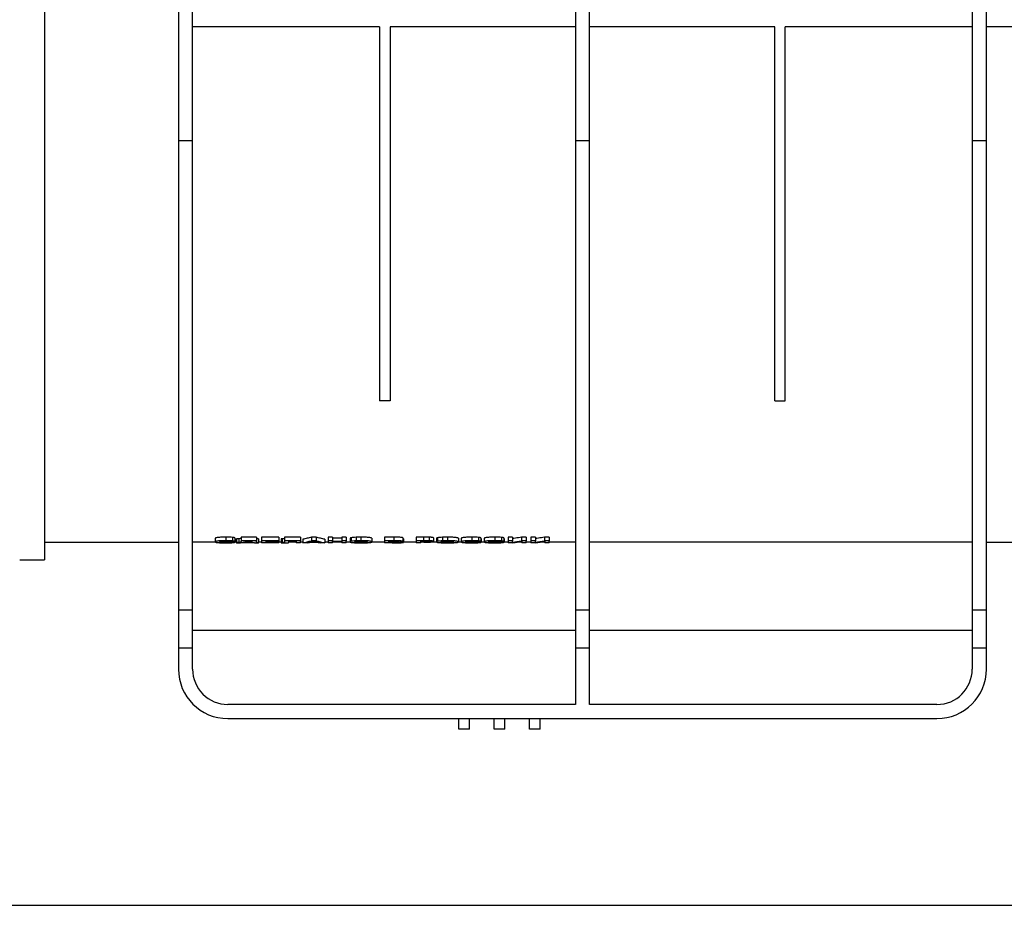
# Model space of a CAD drawing. Units: millimetres. Extents: x -1821 to 7132, y -31 to 4936.
# Drawn here: x 634 to 1192, y 2620 to 3132 of the extents above; entities that cross this region are included whole.
import ezdxf

# ---------------------------------------------------------------- set-up
doc = ezdxf.new("R2010")
doc.units = ezdxf.units.MM
doc.header["$LTSCALE"] = 10
doc.layers.add('FORMAT', color=7, linetype='Continuous')
doc.styles.add('SLDTEXTSTYLE1', font='TXT', dxfattribs={"width": 0.7})
doc.dimstyles.new('SLDDIMSTYLE0', dxfattribs={"dimtxt": 33.930745, "dimasz": 33.02, "dimexe": 0, "dimexo": 0.0625, "dimgap": 8.482686, "dimtad": 2, "dimlfac": 0.5, "dimrnd": 1e-09, "dimzin": 12, "dimdsep": 46, "dimtxsty": 'SLDTEXTSTYLE1', "dimsah": 1, "dimcen": 0.09, "dimadec": 0, "dimazin": 3, "dimtfac": 1, "dimtofl": 0, "dimtmove": 0, "dimatfit": 3, "dimfxl": 0, "dimfrac": 2, "dimtolj": 1, "dimtzin": 12, "dimarcsym": 0})

# ---------------------------------------------------------------- blocks, each defined once
blk = doc.blocks.new('_D_1')
at = {"layer": 'FORMAT'}
for p, q in [((2638.05, 2836.45), (2638.05, 2620.45)), ((554.05, 2826.45), (554.05, 2620.45)), ((2638.05, 2630.45), (554.05, 2630.45))]:
    blk.add_line(p, q, dxfattribs=at)
for points in [[(554.05, 2630.45), (587.07, 2625.37), (587.07, 2635.53)], [(2638.05, 2630.45), (2605.03, 2635.53), (2605.03, 2625.37)]]:
    blk.add_solid(points, dxfattribs=at)
at = {"layer": 'FORMAT', "insert": (1583.2, 2678.2), "char_height": 37.042, "attachment_point": 1, "style": 'SLDTEXTSTYLE1'}
blk.add_mtext('1042', dxfattribs=at)

msp = doc.modelspace()

# ---------------------------------------------------------------- linework, layer by layer
at = {"color": 7, "linetype": 'Continuous', "lineweight": 25}
for p, q in [((648.052, 3338.488), (648.052, 2826.448)), ((724.052, 3342.995), (724.052, 3063.995)), ((732.052, 3063.995), (732.052, 3342.995)), ((949.052, 3342.995), (949.052, 3063.995)), ((957.052, 3063.995), (957.052, 3342.995)), ((1174.052, 3342.995), (1174.052, 3063.995)), ((1182.052, 3063.995), (1182.052, 3342.995)), ((838.052, 3128.448), (732.052, 3128.448)), ((838.052, 3128.448), (838.052, 2916.448)), ((949.052, 3128.448), (844.052, 3128.448)), ((844.052, 3128.448), (844.052, 2916.448)), ((1062.052, 3128.448), (957.052, 3128.448)), ((1062.052, 2916.448), (1062.052, 3128.448)), ((1174.052, 3128.448), (1068.052, 3128.448)), ((1068.052, 2916.448), (1068.052, 3128.448)), ((1288.052, 3128.448), (1182.052, 3128.448)), ((724.052, 3063.995), (732.052, 3063.995)), ((724.052, 3063.995), (724.052, 2798.126)), ((732.052, 2798.126), (732.052, 3063.995)), ((949.052, 3063.995), (957.052, 3063.995)), ((949.052, 3063.995), (949.052, 2798.126)), ((957.052, 2798.126), (957.052, 3063.995)), ((1174.052, 3063.995), (1182.052, 3063.995)), ((1174.052, 3063.995), (1174.052, 2798.126)), ((1182.052, 2798.126), (1182.052, 3063.995)), ((844.052, 2916.448), (838.052, 2916.448)), ((1062.052, 2916.448), (1068.052, 2916.448)), ((648.052, 2836.448), (724.052, 2836.448)), ((745.109, 2836.464), (732.052, 2836.464)), ((744.885, 2838.584), (744.885, 2836.576)), ((750.713, 2837.004), (750.713, 2836.199)), ((750.903, 2839.246), (750.903, 2837.235)), ((753.718, 2836.801), (753.718, 2836.428)), ((754.736, 2839.098), (754.736, 2837.087)), ((756.052, 2838.856), (756.052, 2836.846)), ((756.218, 2838.363), (756.218, 2836.355)), ((757.052, 2836.464), (756.218, 2836.464)), ((758.218, 2838.206), (757.052, 2838.206)), ((757.052, 2838.206), (757.052, 2836.199)), ((757.052, 2836.199), (757.052, 2835.808)), ((758.218, 2836.199), (757.052, 2836.199)), ((759.218, 2835.808), (757.052, 2835.808)), ((758.218, 2838.206), (758.218, 2836.199)), ((767.218, 2836.023), (759.218, 2836.023)), ((759.218, 2835.808), (759.218, 2836.023)), ((768.218, 2839.228), (759.552, 2839.228)), ((759.552, 2839.228), (759.552, 2837.217)), ((768.218, 2837.217), (759.552, 2837.217)), ((759.552, 2837.217), (759.552, 2837.075)), ((765.718, 2836.199), (760.718, 2836.199)), ((765.718, 2836.995), (762.052, 2836.995)), ((765.718, 2836.995), (765.718, 2836.199)), ((767.218, 2836.023), (767.218, 2835.808)), ((769.385, 2835.808), (767.218, 2835.808)), ((768.218, 2839.228), (768.218, 2837.217)), ((769.385, 2838.206), (768.218, 2838.206)), ((768.218, 2836.199), (768.218, 2837.217)), ((769.385, 2836.199), (768.218, 2836.199)), ((769.385, 2838.206), (769.385, 2836.199)), ((771.218, 2836.464), (769.385, 2836.464)), ((769.385, 2835.808), (769.385, 2836.199)), ((780.885, 2839.228), (771.218, 2839.228)), ((771.218, 2839.228), (771.218, 2837.217)), ((780.885, 2837.217), (771.218, 2837.217)), ((771.218, 2837.217), (771.218, 2836.023)), ((781.052, 2836.023), (771.218, 2836.023)), ((780.885, 2836.995), (773.718, 2836.995)), ((773.718, 2836.718), (773.718, 2836.995)), ((780.385, 2836.718), (773.718, 2836.718)), ((780.385, 2836.518), (773.718, 2836.518)), ((773.718, 2836.199), (773.718, 2836.518)), ((781.052, 2836.199), (773.718, 2836.199)), ((780.385, 2836.995), (780.385, 2836.718)), ((780.385, 2836.518), (780.385, 2836.718)), ((780.885, 2839.228), (780.885, 2837.217)), ((781.052, 2838.206), (780.885, 2838.206)), ((780.885, 2836.995), (780.885, 2837.217)), ((781.052, 2838.206), (781.052, 2836.199)), ((782.218, 2836.464), (781.052, 2836.464)), ((781.052, 2836.023), (781.052, 2836.199)), ((782.218, 2838.206), (782.218, 2836.199)), ((782.218, 2836.199), (782.218, 2836.031)), ((782.809, 2838.205), (782.809, 2836.198)), ((793.218, 2839.228), (784.208, 2839.228)), ((784.208, 2839.228), (784.208, 2837.217)), ((793.218, 2837.217), (784.208, 2837.217)), ((784.208, 2837.217), (784.208, 2836.502)), ((790.718, 2836.995), (786.718, 2836.995)), ((786.718, 2836.47), (786.718, 2836.995)), ((790.718, 2836.464), (786.718, 2836.464)), ((790.718, 2836.995), (790.718, 2836.023)), ((793.218, 2836.023), (790.718, 2836.023)), ((793.218, 2839.228), (793.218, 2837.217)), ((793.218, 2836.023), (793.218, 2837.217)), ((794.552, 2836.464), (793.218, 2836.464)), ((794.552, 2838.03), (794.552, 2836.023)), ((797.218, 2836.023), (794.552, 2836.023)), ((803.304, 2836.269), (798.315, 2836.269)), ((802.51, 2836.458), (799.098, 2836.458)), ((802.114, 2839.228), (799.466, 2839.228)), ((799.466, 2839.228), (799.466, 2837.217)), ((802.114, 2837.217), (799.466, 2837.217)), ((802.114, 2839.228), (802.114, 2837.217)), ((807.052, 2836.023), (804.401, 2836.023)), ((807.052, 2838.03), (807.052, 2836.023)), ((808.885, 2836.464), (807.052, 2836.464)), ((811.385, 2839.228), (808.885, 2839.228)), ((808.885, 2839.228), (808.885, 2837.217)), ((811.385, 2837.217), (808.885, 2837.217)), ((808.885, 2837.217), (808.885, 2836.023)), ((811.385, 2836.023), (808.885, 2836.023)), ((811.385, 2839.228), (811.385, 2837.217)), ((816.718, 2838.711), (811.385, 2838.711)), ((811.385, 2836.702), (811.385, 2837.217)), ((816.718, 2836.702), (811.385, 2836.702)), ((816.718, 2836.502), (811.385, 2836.502)), ((811.385, 2836.023), (811.385, 2836.502)), ((816.718, 2836.464), (811.385, 2836.464)), ((819.218, 2839.228), (816.718, 2839.228)), ((816.718, 2839.228), (816.718, 2837.217)), ((816.718, 2837.217), (816.718, 2836.702)), ((819.218, 2837.217), (816.718, 2837.217)), ((816.718, 2836.502), (816.718, 2836.023)), ((819.218, 2836.023), (816.718, 2836.023)), ((819.218, 2839.228), (819.218, 2837.217)), ((819.218, 2836.023), (819.218, 2837.217)), ((821.595, 2836.464), (819.218, 2836.464)), ((821.385, 2838.58), (821.385, 2836.571)), ((821.966, 2838.895), (821.966, 2836.885)), ((824.794, 2839.192), (824.794, 2837.181)), ((827.533, 2839.246), (827.533, 2837.235)), ((827.565, 2837.012), (827.565, 2836.185)), ((840.885, 2836.464), (833.586, 2836.464)), ((833.718, 2838.585), (833.718, 2836.577)), ((846.122, 2839.228), (840.885, 2839.228)), ((840.885, 2839.228), (840.885, 2837.217)), ((840.885, 2837.217), (840.885, 2836.023)), ((846.122, 2837.217), (840.885, 2837.217)), ((845.286, 2836.023), (840.885, 2836.023)), ((844.971, 2836.995), (843.385, 2836.995)), ((843.385, 2836.702), (843.385, 2836.995)), ((845.195, 2836.702), (843.385, 2836.702)), ((845.611, 2836.502), (843.385, 2836.502)), ((843.385, 2836.199), (843.385, 2836.502)), ((845.937, 2836.199), (843.385, 2836.199)), ((846.122, 2839.228), (846.122, 2837.217)), ((847.197, 2836.991), (847.197, 2836.707)), ((847.83, 2836.491), (847.83, 2836.206)), ((851.218, 2838.895), (851.218, 2836.885)), ((851.718, 2838.342), (851.718, 2836.335)), ((858.885, 2836.464), (851.718, 2836.464)), ((863.044, 2839.228), (858.885, 2839.228)), ((858.885, 2839.228), (858.885, 2837.217)), ((858.885, 2837.217), (858.885, 2836.023)), ((863.044, 2837.217), (858.885, 2837.217)), ((861.385, 2836.023), (858.885, 2836.023)), ((862.708, 2836.995), (861.385, 2836.995)), ((861.385, 2836.624), (861.385, 2836.995)), ((862.885, 2836.624), (861.385, 2836.624)), ((863.096, 2836.428), (861.385, 2836.428)), ((861.385, 2836.023), (861.385, 2836.428)), ((863.044, 2839.228), (863.044, 2837.217)), ((866.127, 2839.207), (866.127, 2837.197)), ((870.595, 2836.464), (866.306, 2836.464)), ((868.718, 2838.82), (868.718, 2836.811)), ((870.385, 2838.58), (870.385, 2836.571)), ((870.966, 2838.895), (870.966, 2836.885)), ((873.794, 2839.192), (873.794, 2837.181)), ((876.533, 2839.246), (876.533, 2837.235)), ((876.565, 2837.012), (876.565, 2836.185)), ((884.609, 2836.464), (882.586, 2836.464)), ((882.718, 2838.585), (882.718, 2836.577)), ((884.385, 2838.584), (884.385, 2836.576)), ((890.213, 2837.004), (890.213, 2836.199)), ((890.403, 2839.246), (890.403, 2837.235)), ((893.218, 2836.801), (893.218, 2836.428)), ((894.236, 2839.098), (894.236, 2837.087)), ((895.552, 2838.856), (895.552, 2836.846)), ((895.718, 2838.363), (895.718, 2836.355)), ((897.609, 2836.464), (895.718, 2836.464)), ((897.385, 2838.584), (897.385, 2836.576)), ((903.213, 2837.004), (903.213, 2836.199)), ((903.403, 2839.246), (903.403, 2837.235)), ((906.218, 2836.801), (906.218, 2836.428)), ((907.236, 2839.098), (907.236, 2837.087)), ((908.552, 2838.856), (908.552, 2836.846)), ((908.718, 2838.363), (908.718, 2836.355)), ((910.885, 2836.464), (908.718, 2836.464)), ((913.385, 2839.228), (910.885, 2839.228)), ((910.885, 2839.228), (910.885, 2837.217)), ((913.385, 2837.217), (910.885, 2837.217)), ((910.885, 2837.217), (910.885, 2836.023)), ((913.552, 2836.023), (910.885, 2836.023)), ((913.385, 2839.228), (913.385, 2837.217)), ((913.385, 2836.397), (913.385, 2837.217)), ((918.718, 2836.464), (916.727, 2836.464)), ((921.218, 2839.228), (918.552, 2839.228)), ((918.552, 2839.228), (918.552, 2837.217)), ((921.218, 2837.217), (918.552, 2837.217)), ((918.718, 2836.768), (918.718, 2836.023)), ((921.218, 2836.023), (918.718, 2836.023)), ((921.218, 2839.228), (921.218, 2837.217)), ((921.218, 2836.023), (921.218, 2837.217)), ((923.885, 2836.464), (921.218, 2836.464)), ((926.385, 2839.228), (923.885, 2839.228)), ((923.885, 2839.228), (923.885, 2837.217)), ((926.385, 2837.217), (923.885, 2837.217)), ((923.885, 2837.217), (923.885, 2836.023)), ((926.552, 2836.023), (923.885, 2836.023)), ((926.385, 2839.228), (926.385, 2837.217)), ((926.385, 2836.397), (926.385, 2837.217)), ((931.718, 2836.464), (929.727, 2836.464)), ((934.218, 2839.228), (931.552, 2839.228)), ((931.552, 2839.228), (931.552, 2837.217)), ((934.218, 2837.217), (931.552, 2837.217)), ((931.718, 2836.768), (931.718, 2836.023)), ((934.218, 2836.023), (931.718, 2836.023)), ((934.218, 2839.228), (934.218, 2837.217)), ((934.218, 2836.023), (934.218, 2837.217)), ((949.052, 2836.464), (934.218, 2836.464)), ((1174.052, 2836.464), (957.052, 2836.464)), ((1182.052, 2836.448), (1238.313, 2836.448)), ((634.052, 2826.448), (648.052, 2826.448)), ((724.052, 2798.126), (732.052, 2798.126)), ((724.052, 2798.126), (724.052, 2776.448)), ((732.052, 2776.448), (732.052, 2798.126)), ((949.052, 2798.126), (957.052, 2798.126)), ((949.052, 2798.126), (949.052, 2776.448)), ((957.052, 2776.448), (957.052, 2798.126)), ((1174.052, 2798.126), (1182.052, 2798.126)), ((1174.052, 2798.126), (1174.052, 2776.448)), ((1182.052, 2776.448), (1182.052, 2798.126)), ((949.052, 2786.448), (732.052, 2786.448)), ((1174.052, 2786.448), (957.052, 2786.448)), ((724.052, 2776.448), (732.052, 2776.448)), ((724.052, 2776.448), (724.052, 2764.448)), ((732.052, 2764.448), (732.052, 2776.448)), ((949.052, 2776.448), (957.052, 2776.448)), ((949.052, 2776.448), (949.052, 2744.448)), ((957.052, 2744.448), (957.052, 2776.448)), ((1174.052, 2776.448), (1182.052, 2776.448)), ((1174.052, 2776.448), (1174.052, 2764.448)), ((1182.052, 2764.448), (1182.052, 2776.448)), ((949.052, 2744.448), (752.052, 2744.448)), ((1154.052, 2744.448), (957.052, 2744.448)), ((752.052, 2736.448), (1154.052, 2736.448)), ((883.052, 2730.448), (883.052, 2736.448)), ((889.052, 2730.448), (889.052, 2736.448)), ((903.052, 2730.448), (903.052, 2736.448)), ((909.052, 2730.448), (909.052, 2736.448)), ((923.052, 2730.448), (923.052, 2736.448)), ((929.052, 2730.448), (929.052, 2736.448)), ((889.052, 2730.448), (883.052, 2730.448)), ((909.052, 2730.448), (903.052, 2730.448)), ((929.052, 2730.448), (923.052, 2730.448))]:
    msp.add_line(p, q, dxfattribs=at)
at = {"color": 8, "linetype": 'Continuous', "lineweight": 25}
for p, q in [((845.195, 2836.995), (845.195, 2836.702)), ((845.937, 2836.502), (845.937, 2836.199)), ((862.885, 2836.995), (862.885, 2836.624))]:
    msp.add_line(p, q, dxfattribs=at)
at = {"color": 7, "linetype": 'Continuous', "lineweight": 25, "flags": 128}
msp.add_lwpolyline([(782.809, 2838.205), (782.478, 2838.206), (782.218, 2838.206)], dxfattribs=at)
at = {"color": 7, "linetype": 'Continuous', "lineweight": 25}
for centre, radius, start, end in [((752.052, 2764.448), 28, 180, 270), ((752.052, 2764.448), 20, 180, 270), ((1154.052, 2764.448), 20, 270, 0), ((1154.052, 2764.448), 28, 270, 0)]:
    msp.add_arc(centre, radius, start, end, dxfattribs=at)
for centre, major_axis, ratio, start_param, end_param in [((509.385, 3342.995), (2542.737, 0), 0.2, 4.8085623, 4.8095501), ((888.218, 3342.995), (1525.642, 0), 0.3333333, 4.6241148, 4.6257597), ((3972.829, 3342.995), (38480.093, 0), 0.0132159, 4.6293778, 4.6293932), ((784.423, 3342.995), (0, 508.547), 0.004717, 3.0516784, 3.0560376), ((779.431, 3342.995), (0, 508.547), 0.3780048, 3.2203294, 3.2460006), ((782.6, 3342.995), (0, 508.547), 0.3654514, 3.2203294, 3.2262483), ((782.615, 3342.995), (0, 508.547), 0.3649554, 3.2305249, 3.2397417), ((819.044, 3342.995), (0, 508.547), 0.3660714, 3.0434436, 3.0526604), ((822.244, 3342.995), (0, 508.547), 0.3798077, 3.0371847, 3.0628559), ((819.019, 3342.995), (0, 508.547), 0.3654514, 3.056937, 3.0628559), ((648.885, 3342.995), (2542.737, 0), 0.2, 4.8085623, 4.8095501), ((1027.718, 3342.995), (1525.642, 0), 0.3333333, 4.6241148, 4.6257597), ((661.885, 3342.995), (2542.737, 0), 0.2, 4.8085623, 4.8095501), ((1040.718, 3342.995), (1525.642, 0), 0.3333333, 4.6241148, 4.6257597), ((886.405, 3342.995), (0, 508.547), 0.6065423, 3.2291728, 3.2460006), ((889.29, 3342.995), (0, 508.547), 0.6065423, 3.2203294, 3.2371435), ((899.405, 3342.995), (0, 508.547), 0.6065423, 3.2291728, 3.2460006), ((902.29, 3342.995), (0, 508.547), 0.6065423, 3.2203294, 3.2371435)]:
    msp.add_ellipse(centre, major_axis=major_axis, ratio=ratio, start_param=start_param, end_param=end_param, dxfattribs=at)
for points, knots in [([(750.903, 2839.246), (750.053, 2839.243), (749.216, 2839.232), (748.027, 2839.181), (747.659, 2839.159), (746.974, 2839.107), (746.657, 2839.077), (746.106, 2839.012), (745.869, 2838.976), (745.475, 2838.901), (745.321, 2838.862), (745.091, 2838.783), (745.015, 2838.743), (744.916, 2838.663), (744.893, 2838.623), (744.885, 2838.584)], [0, 0, 0, 0, 0.25, 0.25, 0.375, 0.375, 0.5, 0.5, 0.625, 0.625, 0.75, 0.75, 0.875, 0.875, 1, 1, 1, 1]), ([(750.903, 2837.235), (750.053, 2837.232), (749.216, 2837.221), (748.027, 2837.17), (747.659, 2837.148), (746.974, 2837.097), (746.657, 2837.067), (746.106, 2837.002), (745.869, 2836.966), (745.475, 2836.891), (745.321, 2836.853), (745.091, 2836.774), (745.015, 2836.734), (744.916, 2836.654), (744.893, 2836.615), (744.885, 2836.576)], [0, 0, 0, 0, 0.25, 0.25, 0.375, 0.375, 0.5, 0.5, 0.625, 0.625, 0.75, 0.75, 0.875, 0.875, 1, 1, 1, 1]), ([(744.885, 2836.576), (744.901, 2836.5), (744.975, 2836.428), (745.331, 2836.326), (745.492, 2836.293), (745.885, 2836.231), (746.119, 2836.203), (746.67, 2836.152), (746.976, 2836.129), (747.641, 2836.09), (748.007, 2836.073), (749.147, 2836.034), (749.981, 2836.025), (750.815, 2836.023)], [0, 0, 0, 0, 0.25, 0.25, 0.375, 0.375, 0.5, 0.5, 0.625, 0.625, 0.75, 0.75, 1, 1, 1, 1]), ([(747.385, 2836.593), (747.394, 2836.641), (747.418, 2836.689), (747.604, 2836.786), (747.772, 2836.834), (748.202, 2836.898), (748.374, 2836.918), (748.761, 2836.952), (748.981, 2836.966), (749.444, 2836.99), (749.694, 2836.998), (750.206, 2837.009), (750.466, 2837.011), (750.729, 2837.012)], [0, 0, 0, 0, 0.25, 0.25, 0.5, 0.5, 0.625, 0.625, 0.75, 0.75, 0.875, 0.875, 1, 1, 1, 1]), ([(750.713, 2836.199), (750.446, 2836.2), (750.183, 2836.202), (749.666, 2836.211), (749.409, 2836.218), (748.94, 2836.239), (748.721, 2836.252), (748.33, 2836.282), (748.162, 2836.3), (747.747, 2836.359), (747.589, 2836.403), (747.414, 2836.496), (747.394, 2836.544), (747.385, 2836.593)], [0, 0, 0, 0, 0.125, 0.125, 0.25, 0.25, 0.375, 0.375, 0.5, 0.5, 0.75, 0.75, 1, 1, 1, 1]), ([(753.718, 2836.428), (753.627, 2836.397), (753.514, 2836.367), (753.197, 2836.31), (752.989, 2836.284), (752.588, 2836.252), (752.439, 2836.243), (752.126, 2836.227), (751.961, 2836.221), (751.44, 2836.205), (751.081, 2836.2), (750.713, 2836.199)], [0, 0, 0, 0, 0.25, 0.25, 0.5, 0.5, 0.625, 0.625, 0.75, 0.75, 1, 1, 1, 1]), ([(750.729, 2837.012), (751.053, 2837.011), (751.37, 2837.007), (751.988, 2836.989), (752.282, 2836.974), (752.799, 2836.936), (753.012, 2836.911), (753.35, 2836.857), (753.47, 2836.828), (753.552, 2836.798)], [0, 0, 0, 0, 0.25, 0.25, 0.5, 0.5, 0.75, 0.75, 1, 1, 1, 1]), ([(750.815, 2836.023), (751.425, 2836.024), (752.027, 2836.029), (752.905, 2836.047), (753.197, 2836.055), (753.754, 2836.075), (754.018, 2836.087), (754.511, 2836.116), (754.739, 2836.133), (755.144, 2836.171), (755.323, 2836.191), (755.804, 2836.256), (756.037, 2836.304), (756.218, 2836.355)], [0, 0, 0, 0, 0.25, 0.25, 0.375, 0.375, 0.5, 0.5, 0.625, 0.625, 0.75, 0.75, 1, 1, 1, 1]), ([(754.736, 2839.098), (754.217, 2839.146), (753.623, 2839.187), (752.64, 2839.223), (752.294, 2839.232), (751.603, 2839.242), (751.254, 2839.245), (750.903, 2839.246)], [0, 0, 0, 0, 0.5, 0.5, 0.75, 0.75, 1, 1, 1, 1]), ([(754.736, 2837.087), (754.217, 2837.136), (753.623, 2837.176), (752.64, 2837.212), (752.294, 2837.221), (751.603, 2837.231), (751.254, 2837.234), (750.903, 2837.235)], [0, 0, 0, 0, 0.5, 0.5, 0.75, 0.75, 1, 1, 1, 1]), ([(756.052, 2838.856), (755.921, 2838.9), (755.765, 2838.943), (755.34, 2839.026), (755.066, 2839.064), (754.736, 2839.098)], [0, 0, 0, 0, 0.5, 0.5, 1, 1, 1, 1]), ([(756.052, 2836.846), (755.921, 2836.89), (755.765, 2836.933), (755.34, 2837.016), (755.066, 2837.054), (754.736, 2837.087)], [0, 0, 0, 0, 0.5, 0.5, 1, 1, 1, 1]), ([(759.552, 2839.085), (759.543, 2838.92), (759.514, 2838.763), (759.228, 2838.466), (758.914, 2838.329), (758.218, 2838.206)], [0, 0, 0, 0, 0.5, 0.5, 1, 1, 1, 1]), ([(759.552, 2837.075), (759.543, 2836.911), (759.514, 2836.754), (759.228, 2836.458), (758.914, 2836.321), (758.218, 2836.199)], [0, 0, 0, 0, 0.5, 0.5, 1, 1, 1, 1]), ([(760.718, 2836.199), (761.345, 2836.311), (761.641, 2836.437), (761.996, 2836.706), (762.046, 2836.847), (762.052, 2836.995)], [0, 0, 0, 0, 0.5, 0.5, 1, 1, 1, 1]), ([(782.218, 2836.031), (782.357, 2836.03), (782.495, 2836.029), (782.633, 2836.028), (782.772, 2836.028), (782.91, 2836.027), (783.049, 2836.026), (783.325, 2836.025), (783.602, 2836.024), (783.88, 2836.023)], [0, 0, 0, 0, 0.00020807327, 0.00020807327, 0.00020807327, 0.00041614799, 0.00041614799, 0.00041614799, 0.00083215085, 0.00083215085, 0.00083215085, 0.00083215085]), ([(784.218, 2838.315), (784.215, 2838.299), (784.21, 2838.282), (784.158, 2838.259), (784.133, 2838.251), (784.06, 2838.236), (784.005, 2838.228), (783.851, 2838.218), (783.76, 2838.215), (783.575, 2838.211), (783.481, 2838.209), (783.196, 2838.206), (783.002, 2838.206), (782.809, 2838.205)], [0, 0, 0, 0, 0.25, 0.25, 0.375, 0.375, 0.5, 0.5, 0.625, 0.625, 0.75, 0.75, 1, 1, 1, 1]), ([(784.218, 2836.308), (784.215, 2836.292), (784.21, 2836.275), (784.158, 2836.251), (784.133, 2836.243), (784.06, 2836.228), (784.005, 2836.221), (783.851, 2836.211), (783.76, 2836.208), (783.575, 2836.204), (783.481, 2836.202), (783.196, 2836.199), (783.002, 2836.199), (782.809, 2836.198)], [0, 0, 0, 0, 0.25, 0.25, 0.375, 0.375, 0.5, 0.5, 0.625, 0.625, 0.75, 0.75, 1, 1, 1, 1]), ([(783.88, 2836.023), (784.176, 2836.024), (784.471, 2836.025), (785.052, 2836.033), (785.338, 2836.041), (785.843, 2836.066), (786.049, 2836.084), (786.361, 2836.124), (786.468, 2836.147), (786.654, 2836.218), (786.667, 2836.267), (786.715, 2836.367), (786.717, 2836.418), (786.718, 2836.47)], [0, 0, 0, 0, 0.125, 0.125, 0.25, 0.25, 0.375, 0.375, 0.5, 0.5, 0.75, 0.75, 1, 1, 1, 1]), ([(799.466, 2839.228), (799.057, 2839.116), (798.238, 2838.893), (797.01, 2838.584), (795.781, 2838.293), (794.961, 2838.118), (794.552, 2838.03)], [0, 0, 0, 0, 0.2499769, 0.4999632, 0.7499678, 1, 1, 1, 1]), ([(807.052, 2838.03), (806.64, 2838.118), (805.816, 2838.293), (804.581, 2838.584), (803.347, 2838.893), (802.525, 2839.116), (802.114, 2839.228)], [0, 0, 0, 0, 0.2500324, 0.5000372, 0.7500233, 1, 1, 1, 1]), ([(821.966, 2838.895), (821.859, 2838.869), (821.76, 2838.843), (821.61, 2838.79), (821.554, 2838.764), (821.417, 2838.684), (821.388, 2838.631), (821.385, 2838.58)], [0, 0, 0, 0, 0.25, 0.25, 0.5, 0.5, 1, 1, 1, 1]), ([(821.966, 2836.885), (821.859, 2836.859), (821.76, 2836.834), (821.61, 2836.781), (821.554, 2836.754), (821.417, 2836.675), (821.388, 2836.623), (821.385, 2836.571)], [0, 0, 0, 0, 0.25, 0.25, 0.5, 0.5, 1, 1, 1, 1]), ([(821.385, 2836.571), (821.401, 2836.493), (821.475, 2836.418), (821.847, 2836.313), (822.012, 2836.279), (822.42, 2836.216), (822.665, 2836.187), (823.242, 2836.134), (823.562, 2836.112), (824.265, 2836.073), (824.649, 2836.056), (825.444, 2836.032), (825.862, 2836.024), (826.711, 2836.014), (827.14, 2836.011), (827.57, 2836.01)], [0, 0, 0, 0, 0.25, 0.25, 0.375, 0.375, 0.5, 0.5, 0.625, 0.625, 0.75, 0.75, 0.875, 0.875, 1, 1, 1, 1]), ([(824.794, 2839.192), (824.159, 2839.162), (823.592, 2839.118), (822.648, 2839.016), (822.26, 2838.957), (821.966, 2838.895)], [0, 0, 0, 0, 0.5, 0.5, 1, 1, 1, 1]), ([(824.794, 2837.181), (824.159, 2837.151), (823.592, 2837.107), (822.648, 2837.006), (822.26, 2836.947), (821.966, 2836.885)], [0, 0, 0, 0, 0.5, 0.5, 1, 1, 1, 1]), ([(823.885, 2836.579), (823.894, 2836.629), (823.931, 2836.68), (824.166, 2836.782), (824.37, 2836.832), (824.86, 2836.898), (825.048, 2836.917), (825.471, 2836.952), (825.707, 2836.967), (826.202, 2836.99), (826.469, 2836.998), (827.012, 2837.009), (827.287, 2837.011), (827.565, 2837.012)], [0, 0, 0, 0, 0.25, 0.25, 0.5, 0.5, 0.625, 0.625, 0.75, 0.75, 0.875, 0.875, 1, 1, 1, 1]), ([(827.565, 2836.185), (827.289, 2836.186), (827.018, 2836.188), (826.487, 2836.197), (826.225, 2836.204), (825.726, 2836.224), (825.498, 2836.236), (825.077, 2836.266), (824.888, 2836.283), (824.56, 2836.321), (824.422, 2836.342), (824.205, 2836.385), (824.123, 2836.408), (823.937, 2836.479), (823.892, 2836.529), (823.885, 2836.579)], [0, 0, 0, 0, 0.125, 0.125, 0.25, 0.25, 0.375, 0.375, 0.5, 0.5, 0.625, 0.625, 0.75, 0.75, 1, 1, 1, 1]), ([(827.533, 2839.246), (827.299, 2839.245), (827.065, 2839.245), (826.598, 2839.241), (826.365, 2839.238), (825.672, 2839.225), (825.227, 2839.211), (824.794, 2839.192)], [0, 0, 0, 0, 0.25, 0.25, 0.5, 0.5, 1, 1, 1, 1]), ([(827.533, 2837.235), (827.299, 2837.234), (827.065, 2837.234), (826.598, 2837.23), (826.365, 2837.227), (825.672, 2837.214), (825.227, 2837.2), (824.794, 2837.181)], [0, 0, 0, 0, 0.25, 0.25, 0.5, 0.5, 1, 1, 1, 1]), ([(833.718, 2838.585), (833.704, 2838.664), (833.628, 2838.744), (833.268, 2838.863), (833.104, 2838.903), (832.7, 2838.978), (832.459, 2839.014), (831.882, 2839.08), (831.561, 2839.109), (830.859, 2839.16), (830.473, 2839.182), (829.675, 2839.215), (829.257, 2839.227), (828.4, 2839.241), (827.967, 2839.245), (827.533, 2839.246)], [0, 0, 0, 0, 0.25, 0.25, 0.375, 0.375, 0.5, 0.5, 0.625, 0.625, 0.75, 0.75, 0.875, 0.875, 1, 1, 1, 1]), ([(833.718, 2836.577), (833.704, 2836.655), (833.628, 2836.735), (833.268, 2836.853), (833.104, 2836.893), (832.7, 2836.968), (832.459, 2837.004), (831.882, 2837.069), (831.561, 2837.099), (830.859, 2837.15), (830.473, 2837.171), (829.675, 2837.204), (829.257, 2837.216), (828.4, 2837.23), (827.967, 2837.234), (827.533, 2837.235)], [0, 0, 0, 0, 0.25, 0.25, 0.375, 0.375, 0.5, 0.5, 0.625, 0.625, 0.75, 0.75, 0.875, 0.875, 1, 1, 1, 1]), ([(827.565, 2837.012), (827.838, 2837.011), (828.109, 2837.009), (828.641, 2836.999), (828.905, 2836.991), (829.405, 2836.968), (829.635, 2836.954), (830.06, 2836.919), (830.25, 2836.9), (830.574, 2836.857), (830.708, 2836.833), (830.918, 2836.785), (830.996, 2836.76), (831.171, 2836.684), (831.21, 2836.633), (831.218, 2836.582)], [0, 0, 0, 0, 0.125, 0.125, 0.25, 0.25, 0.375, 0.375, 0.5, 0.5, 0.625, 0.625, 0.75, 0.75, 1, 1, 1, 1]), ([(831.218, 2836.582), (831.211, 2836.532), (831.172, 2836.483), (830.995, 2836.412), (830.915, 2836.388), (830.704, 2836.344), (830.574, 2836.323), (830.251, 2836.285), (830.066, 2836.268), (829.649, 2836.238), (829.415, 2836.225), (828.924, 2836.204), (828.661, 2836.197), (828.117, 2836.188), (827.842, 2836.186), (827.565, 2836.185)], [0, 0, 0, 0, 0.25, 0.25, 0.375, 0.375, 0.5, 0.5, 0.625, 0.625, 0.75, 0.75, 0.875, 0.875, 1, 1, 1, 1]), ([(827.57, 2836.01), (828.425, 2836.012), (829.267, 2836.02), (830.471, 2836.057), (830.848, 2836.073), (831.547, 2836.112), (831.873, 2836.136), (832.442, 2836.188), (832.684, 2836.217), (833.093, 2836.281), (833.254, 2836.315), (833.503, 2836.386), (833.585, 2836.423), (833.688, 2836.499), (833.71, 2836.537), (833.718, 2836.577)], [0, 0, 0, 0, 0.25, 0.25, 0.375, 0.375, 0.5, 0.5, 0.625, 0.625, 0.75, 0.75, 0.875, 0.875, 1, 1, 1, 1]), ([(844.971, 2836.995), (845.364, 2836.995), (845.758, 2836.995), (846.544, 2836.994), (846.938, 2836.994), (847.33, 2836.99)], [0, 0, 0, 0, 0.5, 0.5, 1, 1, 1, 1]), ([(847.197, 2836.707), (847.031, 2836.705), (846.864, 2836.705), (846.53, 2836.703), (846.364, 2836.703), (845.863, 2836.703), (845.529, 2836.702), (845.195, 2836.702)], [0, 0, 0, 0, 0.25, 0.25, 0.5, 0.5, 1, 1, 1, 1]), ([(845.286, 2836.023), (845.811, 2836.024), (846.337, 2836.024), (847.388, 2836.026), (847.913, 2836.027), (848.437, 2836.03)], [0, 0, 0, 0, 0.5, 0.5, 1, 1, 1, 1]), ([(845.611, 2836.502), (845.995, 2836.502), (846.378, 2836.502), (846.952, 2836.5), (847.144, 2836.499), (847.525, 2836.496), (847.716, 2836.493), (848.276, 2836.481), (848.627, 2836.465), (848.991, 2836.425), (849.08, 2836.41), (849.167, 2836.386), (849.187, 2836.378), (849.212, 2836.361), (849.215, 2836.353), (849.218, 2836.345)], [0, 0, 0, 0, 0.25, 0.25, 0.375, 0.375, 0.5, 0.5, 0.75, 0.75, 0.875, 0.875, 0.9375, 0.9375, 1, 1, 1, 1]), ([(847.83, 2836.206), (847.518, 2836.202), (847.202, 2836.201), (846.569, 2836.199), (846.253, 2836.199), (845.937, 2836.199)], [0, 0, 0, 0, 0.5, 0.5, 1, 1, 1, 1]), ([(851.218, 2838.895), (851.208, 2838.923), (851.168, 2838.951), (851.018, 2839.006), (850.903, 2839.034), (850.445, 2839.107), (850.018, 2839.149), (849, 2839.206), (848.42, 2839.217), (847.273, 2839.227), (846.698, 2839.228), (846.122, 2839.228)], [0, 0, 0, 0, 0.125, 0.125, 0.25, 0.25, 0.5, 0.5, 0.75, 0.75, 1, 1, 1, 1]), ([(851.218, 2836.885), (851.208, 2836.913), (851.168, 2836.941), (851.018, 2836.996), (850.903, 2837.023), (850.445, 2837.097), (850.018, 2837.139), (849, 2837.195), (848.42, 2837.206), (847.273, 2837.216), (846.698, 2837.217), (846.122, 2837.217)], [0, 0, 0, 0, 0.125, 0.125, 0.25, 0.25, 0.5, 0.5, 0.75, 0.75, 1, 1, 1, 1]), ([(848.718, 2836.848), (848.709, 2836.829), (848.687, 2836.811), (848.544, 2836.776), (848.426, 2836.76), (848.13, 2836.735), (847.955, 2836.726), (847.588, 2836.713), (847.393, 2836.709), (847.197, 2836.707)], [0, 0, 0, 0, 0.25, 0.25, 0.5, 0.5, 0.75, 0.75, 1, 1, 1, 1]), ([(847.33, 2836.99), (847.513, 2836.988), (847.695, 2836.984), (848.04, 2836.971), (848.201, 2836.961), (848.47, 2836.935), (848.567, 2836.919), (848.662, 2836.894), (848.685, 2836.885), (848.713, 2836.867), (848.715, 2836.858), (848.718, 2836.848)], [0, 0, 0, 0, 0.25, 0.25, 0.5, 0.5, 0.75, 0.75, 0.875, 0.875, 1, 1, 1, 1]), ([(849.218, 2836.345), (849.212, 2836.328), (849.194, 2836.311), (849.08, 2836.279), (848.984, 2836.264), (848.723, 2836.239), (848.563, 2836.229), (848.303, 2836.217), (848.212, 2836.214), (848.024, 2836.209), (847.927, 2836.207), (847.83, 2836.206)], [0, 0, 0, 0, 0.25, 0.25, 0.5, 0.5, 0.75, 0.75, 0.875, 0.875, 1, 1, 1, 1]), ([(848.437, 2836.03), (848.886, 2836.035), (849.326, 2836.043), (850.148, 2836.074), (850.508, 2836.097), (850.95, 2836.139), (851.079, 2836.154), (851.302, 2836.187), (851.396, 2836.204), (851.622, 2836.257), (851.702, 2836.296), (851.718, 2836.335)], [0, 0, 0, 0, 0.25, 0.25, 0.5, 0.5, 0.625, 0.625, 0.75, 0.75, 1, 1, 1, 1]), ([(849.458, 2836.616), (849.72, 2836.628), (849.963, 2836.643), (850.402, 2836.68), (850.597, 2836.701), (850.902, 2836.747), (851.017, 2836.774), (851.169, 2836.828), (851.209, 2836.856), (851.218, 2836.885)], [0, 0, 0, 0, 0.25, 0.25, 0.5, 0.5, 0.75, 0.75, 1, 1, 1, 1]), ([(851.718, 2836.335), (851.709, 2836.365), (851.664, 2836.395), (851.477, 2836.454), (851.333, 2836.482), (851.035, 2836.521), (850.919, 2836.533), (850.67, 2836.555), (850.536, 2836.565), (850.105, 2836.592), (849.789, 2836.606), (849.458, 2836.616)], [0, 0, 0, 0, 0.25, 0.25, 0.5, 0.5, 0.625, 0.625, 0.75, 0.75, 1, 1, 1, 1]), ([(851.718, 2838.342), (851.689, 2838.381), (851.648, 2838.436), (851.316, 2838.484), (851.218, 2838.498)], [0, 0, 0, 0, 0.704038, 1, 1, 1, 1]), ([(862.708, 2836.995), (863.037, 2836.995), (863.367, 2836.995), (864.026, 2836.992), (864.356, 2836.991), (864.682, 2836.986)], [0, 0, 0, 0, 0.5, 0.5, 1, 1, 1, 1]), ([(866.218, 2836.807), (866.213, 2836.789), (866.189, 2836.772), (866.093, 2836.738), (866.018, 2836.722), (865.714, 2836.679), (865.406, 2836.657), (864.893, 2836.638), (864.711, 2836.635), (864.348, 2836.63), (864.166, 2836.628), (863.618, 2836.625), (863.252, 2836.624), (862.885, 2836.624)], [0, 0, 0, 0, 0.125, 0.125, 0.25, 0.25, 0.5, 0.5, 0.625, 0.625, 0.75, 0.75, 1, 1, 1, 1]), ([(866.127, 2839.207), (865.876, 2839.214), (865.62, 2839.217), (865.107, 2839.223), (864.849, 2839.224), (864.076, 2839.227), (863.56, 2839.228), (863.044, 2839.228)], [0, 0, 0, 0, 0.25, 0.25, 0.5, 0.5, 1, 1, 1, 1]), ([(866.127, 2837.197), (865.876, 2837.203), (865.62, 2837.206), (865.107, 2837.212), (864.849, 2837.213), (864.076, 2837.216), (863.56, 2837.217), (863.044, 2837.217)], [0, 0, 0, 0, 0.25, 0.25, 0.5, 0.5, 1, 1, 1, 1]), ([(863.096, 2836.428), (863.552, 2836.428), (864.008, 2836.429), (864.918, 2836.433), (865.371, 2836.437), (865.82, 2836.445)], [0, 0, 0, 0, 0.5, 0.5, 1, 1, 1, 1]), ([(864.682, 2836.986), (864.894, 2836.981), (865.102, 2836.975), (865.489, 2836.954), (865.657, 2836.94), (865.944, 2836.908), (866.051, 2836.889), (866.19, 2836.849), (866.211, 2836.828), (866.218, 2836.807)], [0, 0, 0, 0, 0.25, 0.25, 0.5, 0.5, 0.75, 0.75, 1, 1, 1, 1]), ([(865.82, 2836.445), (866.253, 2836.455), (866.658, 2836.47), (867.407, 2836.514), (867.729, 2836.541), (868.248, 2836.607), (868.427, 2836.645), (868.658, 2836.726), (868.709, 2836.768), (868.718, 2836.811)], [0, 0, 0, 0, 0.25, 0.25, 0.5, 0.5, 0.75, 0.75, 1, 1, 1, 1]), ([(868.718, 2838.82), (868.714, 2838.861), (868.674, 2838.901), (868.482, 2838.981), (868.326, 2839.021), (867.984, 2839.074), (867.853, 2839.091), (867.567, 2839.122), (867.412, 2839.136), (867.078, 2839.162), (866.898, 2839.174), (866.524, 2839.193), (866.33, 2839.201), (866.127, 2839.207)], [0, 0, 0, 0, 0.25, 0.25, 0.5, 0.5, 0.625, 0.625, 0.75, 0.75, 0.875, 0.875, 1, 1, 1, 1]), ([(868.718, 2836.811), (868.714, 2836.851), (868.674, 2836.891), (868.482, 2836.971), (868.326, 2837.011), (867.984, 2837.064), (867.853, 2837.081), (867.567, 2837.112), (867.412, 2837.126), (867.078, 2837.152), (866.898, 2837.163), (866.524, 2837.183), (866.33, 2837.191), (866.127, 2837.197)], [0, 0, 0, 0, 0.25, 0.25, 0.5, 0.5, 0.625, 0.625, 0.75, 0.75, 0.875, 0.875, 1, 1, 1, 1]), ([(870.966, 2838.895), (870.859, 2838.869), (870.76, 2838.843), (870.61, 2838.79), (870.554, 2838.764), (870.417, 2838.684), (870.388, 2838.631), (870.385, 2838.58)], [0, 0, 0, 0, 0.25, 0.25, 0.5, 0.5, 1, 1, 1, 1]), ([(870.966, 2836.885), (870.859, 2836.859), (870.76, 2836.834), (870.61, 2836.781), (870.554, 2836.754), (870.417, 2836.675), (870.388, 2836.623), (870.385, 2836.571)], [0, 0, 0, 0, 0.25, 0.25, 0.5, 0.5, 1, 1, 1, 1]), ([(870.385, 2836.571), (870.401, 2836.493), (870.475, 2836.418), (870.847, 2836.313), (871.012, 2836.279), (871.42, 2836.216), (871.665, 2836.187), (872.242, 2836.134), (872.562, 2836.112), (873.265, 2836.073), (873.649, 2836.056), (874.444, 2836.032), (874.862, 2836.024), (875.711, 2836.014), (876.14, 2836.011), (876.57, 2836.01)], [0, 0, 0, 0, 0.25, 0.25, 0.375, 0.375, 0.5, 0.5, 0.625, 0.625, 0.75, 0.75, 0.875, 0.875, 1, 1, 1, 1]), ([(873.794, 2839.192), (873.159, 2839.162), (872.592, 2839.118), (871.648, 2839.016), (871.26, 2838.957), (870.966, 2838.895)], [0, 0, 0, 0, 0.5, 0.5, 1, 1, 1, 1]), ([(873.794, 2837.181), (873.159, 2837.151), (872.592, 2837.107), (871.648, 2837.006), (871.26, 2836.947), (870.966, 2836.885)], [0, 0, 0, 0, 0.5, 0.5, 1, 1, 1, 1]), ([(872.885, 2836.579), (872.894, 2836.629), (872.931, 2836.68), (873.166, 2836.782), (873.37, 2836.832), (873.86, 2836.898), (874.048, 2836.917), (874.471, 2836.952), (874.707, 2836.967), (875.202, 2836.99), (875.469, 2836.998), (876.012, 2837.009), (876.287, 2837.011), (876.565, 2837.012)], [0, 0, 0, 0, 0.25, 0.25, 0.5, 0.5, 0.625, 0.625, 0.75, 0.75, 0.875, 0.875, 1, 1, 1, 1]), ([(876.565, 2836.185), (876.289, 2836.186), (876.018, 2836.188), (875.487, 2836.197), (875.225, 2836.204), (874.726, 2836.224), (874.498, 2836.236), (874.077, 2836.266), (873.888, 2836.283), (873.56, 2836.321), (873.422, 2836.342), (873.205, 2836.385), (873.123, 2836.408), (872.937, 2836.479), (872.892, 2836.529), (872.885, 2836.579)], [0, 0, 0, 0, 0.125, 0.125, 0.25, 0.25, 0.375, 0.375, 0.5, 0.5, 0.625, 0.625, 0.75, 0.75, 1, 1, 1, 1]), ([(876.533, 2839.246), (876.299, 2839.245), (876.065, 2839.245), (875.598, 2839.241), (875.365, 2839.238), (874.672, 2839.225), (874.227, 2839.211), (873.794, 2839.192)], [0, 0, 0, 0, 0.25, 0.25, 0.5, 0.5, 1, 1, 1, 1]), ([(876.533, 2837.235), (876.299, 2837.234), (876.065, 2837.234), (875.598, 2837.23), (875.365, 2837.227), (874.672, 2837.214), (874.227, 2837.2), (873.794, 2837.181)], [0, 0, 0, 0, 0.25, 0.25, 0.5, 0.5, 1, 1, 1, 1]), ([(882.718, 2838.585), (882.704, 2838.664), (882.628, 2838.744), (882.268, 2838.863), (882.104, 2838.903), (881.7, 2838.978), (881.459, 2839.014), (880.882, 2839.08), (880.561, 2839.109), (879.859, 2839.16), (879.473, 2839.182), (878.675, 2839.215), (878.257, 2839.227), (877.4, 2839.241), (876.967, 2839.245), (876.533, 2839.246)], [0, 0, 0, 0, 0.25, 0.25, 0.375, 0.375, 0.5, 0.5, 0.625, 0.625, 0.75, 0.75, 0.875, 0.875, 1, 1, 1, 1]), ([(882.718, 2836.577), (882.704, 2836.655), (882.628, 2836.735), (882.268, 2836.853), (882.104, 2836.893), (881.7, 2836.968), (881.459, 2837.004), (880.882, 2837.069), (880.561, 2837.099), (879.859, 2837.15), (879.473, 2837.171), (878.675, 2837.204), (878.257, 2837.216), (877.4, 2837.23), (876.967, 2837.234), (876.533, 2837.235)], [0, 0, 0, 0, 0.25, 0.25, 0.375, 0.375, 0.5, 0.5, 0.625, 0.625, 0.75, 0.75, 0.875, 0.875, 1, 1, 1, 1]), ([(876.565, 2837.012), (876.838, 2837.011), (877.109, 2837.009), (877.641, 2836.999), (877.905, 2836.991), (878.405, 2836.968), (878.635, 2836.954), (879.06, 2836.919), (879.25, 2836.9), (879.574, 2836.857), (879.708, 2836.833), (879.918, 2836.785), (879.996, 2836.76), (880.171, 2836.684), (880.21, 2836.633), (880.218, 2836.582)], [0, 0, 0, 0, 0.125, 0.125, 0.25, 0.25, 0.375, 0.375, 0.5, 0.5, 0.625, 0.625, 0.75, 0.75, 1, 1, 1, 1]), ([(880.218, 2836.582), (880.211, 2836.532), (880.172, 2836.483), (879.995, 2836.412), (879.915, 2836.388), (879.704, 2836.344), (879.574, 2836.323), (879.251, 2836.285), (879.066, 2836.268), (878.649, 2836.238), (878.415, 2836.225), (877.924, 2836.204), (877.661, 2836.197), (877.117, 2836.188), (876.842, 2836.186), (876.565, 2836.185)], [0, 0, 0, 0, 0.25, 0.25, 0.375, 0.375, 0.5, 0.5, 0.625, 0.625, 0.75, 0.75, 0.875, 0.875, 1, 1, 1, 1]), ([(876.57, 2836.01), (877.425, 2836.012), (878.267, 2836.02), (879.471, 2836.057), (879.848, 2836.073), (880.547, 2836.112), (880.873, 2836.136), (881.442, 2836.188), (881.684, 2836.217), (882.093, 2836.281), (882.254, 2836.315), (882.503, 2836.386), (882.585, 2836.423), (882.688, 2836.499), (882.71, 2836.537), (882.718, 2836.577)], [0, 0, 0, 0, 0.25, 0.25, 0.375, 0.375, 0.5, 0.5, 0.625, 0.625, 0.75, 0.75, 0.875, 0.875, 1, 1, 1, 1]), ([(890.403, 2839.246), (889.553, 2839.243), (888.716, 2839.232), (887.527, 2839.181), (887.159, 2839.159), (886.474, 2839.107), (886.157, 2839.077), (885.606, 2839.012), (885.369, 2838.976), (884.975, 2838.901), (884.821, 2838.862), (884.591, 2838.783), (884.515, 2838.743), (884.416, 2838.663), (884.393, 2838.623), (884.385, 2838.584)], [0, 0, 0, 0, 0.25, 0.25, 0.375, 0.375, 0.5, 0.5, 0.625, 0.625, 0.75, 0.75, 0.875, 0.875, 1, 1, 1, 1]), ([(890.403, 2837.235), (889.553, 2837.232), (888.716, 2837.221), (887.527, 2837.17), (887.159, 2837.148), (886.474, 2837.097), (886.157, 2837.067), (885.606, 2837.002), (885.369, 2836.966), (884.975, 2836.891), (884.821, 2836.853), (884.591, 2836.774), (884.515, 2836.734), (884.416, 2836.654), (884.393, 2836.615), (884.385, 2836.576)], [0, 0, 0, 0, 0.25, 0.25, 0.375, 0.375, 0.5, 0.5, 0.625, 0.625, 0.75, 0.75, 0.875, 0.875, 1, 1, 1, 1]), ([(884.385, 2836.576), (884.401, 2836.5), (884.475, 2836.428), (884.831, 2836.326), (884.992, 2836.293), (885.385, 2836.231), (885.619, 2836.203), (886.17, 2836.152), (886.476, 2836.129), (887.141, 2836.09), (887.507, 2836.073), (888.647, 2836.034), (889.481, 2836.025), (890.315, 2836.023)], [0, 0, 0, 0, 0.25, 0.25, 0.375, 0.375, 0.5, 0.5, 0.625, 0.625, 0.75, 0.75, 1, 1, 1, 1]), ([(886.885, 2836.593), (886.894, 2836.641), (886.918, 2836.689), (887.104, 2836.786), (887.272, 2836.834), (887.702, 2836.898), (887.874, 2836.918), (888.261, 2836.952), (888.481, 2836.966), (888.944, 2836.99), (889.194, 2836.998), (889.706, 2837.009), (889.966, 2837.011), (890.229, 2837.012)], [0, 0, 0, 0, 0.25, 0.25, 0.5, 0.5, 0.625, 0.625, 0.75, 0.75, 0.875, 0.875, 1, 1, 1, 1]), ([(890.213, 2836.199), (889.946, 2836.2), (889.683, 2836.202), (889.166, 2836.211), (888.909, 2836.218), (888.44, 2836.239), (888.221, 2836.252), (887.83, 2836.282), (887.662, 2836.3), (887.247, 2836.359), (887.089, 2836.403), (886.914, 2836.496), (886.894, 2836.544), (886.885, 2836.593)], [0, 0, 0, 0, 0.125, 0.125, 0.25, 0.25, 0.375, 0.375, 0.5, 0.5, 0.75, 0.75, 1, 1, 1, 1]), ([(893.218, 2836.428), (893.127, 2836.397), (893.014, 2836.367), (892.697, 2836.31), (892.489, 2836.284), (892.088, 2836.252), (891.939, 2836.243), (891.626, 2836.227), (891.461, 2836.221), (890.94, 2836.205), (890.581, 2836.2), (890.213, 2836.199)], [0, 0, 0, 0, 0.25, 0.25, 0.5, 0.5, 0.625, 0.625, 0.75, 0.75, 1, 1, 1, 1]), ([(890.229, 2837.012), (890.553, 2837.011), (890.87, 2837.007), (891.488, 2836.989), (891.782, 2836.974), (892.299, 2836.936), (892.512, 2836.911), (892.85, 2836.857), (892.97, 2836.828), (893.052, 2836.798)], [0, 0, 0, 0, 0.25, 0.25, 0.5, 0.5, 0.75, 0.75, 1, 1, 1, 1]), ([(890.315, 2836.023), (890.925, 2836.024), (891.527, 2836.029), (892.405, 2836.047), (892.697, 2836.055), (893.254, 2836.075), (893.518, 2836.087), (894.011, 2836.116), (894.239, 2836.133), (894.644, 2836.171), (894.823, 2836.191), (895.304, 2836.256), (895.537, 2836.304), (895.718, 2836.355)], [0, 0, 0, 0, 0.25, 0.25, 0.375, 0.375, 0.5, 0.5, 0.625, 0.625, 0.75, 0.75, 1, 1, 1, 1]), ([(894.236, 2839.098), (893.717, 2839.146), (893.123, 2839.187), (892.14, 2839.223), (891.794, 2839.232), (891.103, 2839.242), (890.754, 2839.245), (890.403, 2839.246)], [0, 0, 0, 0, 0.5, 0.5, 0.75, 0.75, 1, 1, 1, 1]), ([(894.236, 2837.087), (893.717, 2837.136), (893.123, 2837.176), (892.14, 2837.212), (891.794, 2837.221), (891.103, 2837.231), (890.754, 2837.234), (890.403, 2837.235)], [0, 0, 0, 0, 0.5, 0.5, 0.75, 0.75, 1, 1, 1, 1]), ([(895.552, 2838.856), (895.421, 2838.9), (895.265, 2838.943), (894.84, 2839.026), (894.566, 2839.064), (894.236, 2839.098)], [0, 0, 0, 0, 0.5, 0.5, 1, 1, 1, 1]), ([(895.552, 2836.846), (895.421, 2836.89), (895.265, 2836.933), (894.84, 2837.016), (894.566, 2837.054), (894.236, 2837.087)], [0, 0, 0, 0, 0.5, 0.5, 1, 1, 1, 1]), ([(903.403, 2839.246), (902.553, 2839.243), (901.716, 2839.232), (900.527, 2839.181), (900.159, 2839.159), (899.474, 2839.107), (899.157, 2839.077), (898.606, 2839.012), (898.369, 2838.976), (897.975, 2838.901), (897.821, 2838.862), (897.591, 2838.783), (897.515, 2838.743), (897.416, 2838.663), (897.393, 2838.623), (897.385, 2838.584)], [0, 0, 0, 0, 0.25, 0.25, 0.375, 0.375, 0.5, 0.5, 0.625, 0.625, 0.75, 0.75, 0.875, 0.875, 1, 1, 1, 1]), ([(903.403, 2837.235), (902.553, 2837.232), (901.716, 2837.221), (900.527, 2837.17), (900.159, 2837.148), (899.474, 2837.097), (899.157, 2837.067), (898.606, 2837.002), (898.369, 2836.966), (897.975, 2836.891), (897.821, 2836.853), (897.591, 2836.774), (897.515, 2836.734), (897.416, 2836.654), (897.393, 2836.615), (897.385, 2836.576)], [0, 0, 0, 0, 0.25, 0.25, 0.375, 0.375, 0.5, 0.5, 0.625, 0.625, 0.75, 0.75, 0.875, 0.875, 1, 1, 1, 1]), ([(897.385, 2836.576), (897.401, 2836.5), (897.475, 2836.428), (897.831, 2836.326), (897.992, 2836.293), (898.385, 2836.231), (898.619, 2836.203), (899.17, 2836.152), (899.476, 2836.129), (900.141, 2836.09), (900.507, 2836.073), (901.647, 2836.034), (902.481, 2836.025), (903.315, 2836.023)], [0, 0, 0, 0, 0.25, 0.25, 0.375, 0.375, 0.5, 0.5, 0.625, 0.625, 0.75, 0.75, 1, 1, 1, 1]), ([(899.885, 2836.593), (899.894, 2836.641), (899.918, 2836.689), (900.104, 2836.786), (900.272, 2836.834), (900.702, 2836.898), (900.874, 2836.918), (901.261, 2836.952), (901.481, 2836.966), (901.944, 2836.99), (902.194, 2836.998), (902.706, 2837.009), (902.966, 2837.011), (903.229, 2837.012)], [0, 0, 0, 0, 0.25, 0.25, 0.5, 0.5, 0.625, 0.625, 0.75, 0.75, 0.875, 0.875, 1, 1, 1, 1]), ([(903.213, 2836.199), (902.946, 2836.2), (902.683, 2836.202), (902.166, 2836.211), (901.909, 2836.218), (901.44, 2836.239), (901.221, 2836.252), (900.83, 2836.282), (900.662, 2836.3), (900.247, 2836.359), (900.089, 2836.403), (899.914, 2836.496), (899.894, 2836.544), (899.885, 2836.593)], [0, 0, 0, 0, 0.125, 0.125, 0.25, 0.25, 0.375, 0.375, 0.5, 0.5, 0.75, 0.75, 1, 1, 1, 1]), ([(906.218, 2836.428), (906.127, 2836.397), (906.014, 2836.367), (905.697, 2836.31), (905.489, 2836.284), (905.088, 2836.252), (904.939, 2836.243), (904.626, 2836.227), (904.461, 2836.221), (903.94, 2836.205), (903.581, 2836.2), (903.213, 2836.199)], [0, 0, 0, 0, 0.25, 0.25, 0.5, 0.5, 0.625, 0.625, 0.75, 0.75, 1, 1, 1, 1]), ([(903.229, 2837.012), (903.553, 2837.011), (903.87, 2837.007), (904.488, 2836.989), (904.782, 2836.974), (905.299, 2836.936), (905.512, 2836.911), (905.85, 2836.857), (905.97, 2836.828), (906.052, 2836.798)], [0, 0, 0, 0, 0.25, 0.25, 0.5, 0.5, 0.75, 0.75, 1, 1, 1, 1]), ([(903.315, 2836.023), (903.925, 2836.024), (904.527, 2836.029), (905.405, 2836.047), (905.697, 2836.055), (906.254, 2836.075), (906.518, 2836.087), (907.011, 2836.116), (907.239, 2836.133), (907.644, 2836.171), (907.823, 2836.191), (908.304, 2836.256), (908.537, 2836.304), (908.718, 2836.355)], [0, 0, 0, 0, 0.25, 0.25, 0.375, 0.375, 0.5, 0.5, 0.625, 0.625, 0.75, 0.75, 1, 1, 1, 1]), ([(907.236, 2839.098), (906.717, 2839.146), (906.123, 2839.187), (905.14, 2839.223), (904.794, 2839.232), (904.103, 2839.242), (903.754, 2839.245), (903.403, 2839.246)], [0, 0, 0, 0, 0.5, 0.5, 0.75, 0.75, 1, 1, 1, 1]), ([(907.236, 2837.087), (906.717, 2837.136), (906.123, 2837.176), (905.14, 2837.212), (904.794, 2837.221), (904.103, 2837.231), (903.754, 2837.234), (903.403, 2837.235)], [0, 0, 0, 0, 0.5, 0.5, 0.75, 0.75, 1, 1, 1, 1]), ([(908.552, 2838.856), (908.421, 2838.9), (908.265, 2838.943), (907.84, 2839.026), (907.566, 2839.064), (907.236, 2839.098)], [0, 0, 0, 0, 0.5, 0.5, 1, 1, 1, 1]), ([(908.552, 2836.846), (908.421, 2836.89), (908.265, 2836.933), (907.84, 2837.016), (907.566, 2837.054), (907.236, 2837.087)], [0, 0, 0, 0, 0.5, 0.5, 1, 1, 1, 1]), ([(918.552, 2839.228), (917.978, 2839.13), (916.83, 2838.935), (915.108, 2838.66), (913.959, 2838.49), (913.385, 2838.405)], [0, 0, 0, 0, 0.3332862, 0.6666169, 1, 1, 1, 1]), ([(931.552, 2839.228), (930.978, 2839.13), (929.83, 2838.935), (928.108, 2838.66), (926.959, 2838.49), (926.385, 2838.405)], [0, 0, 0, 0, 0.3332862, 0.6666169, 1, 1, 1, 1])]:
    msp.add_open_spline(points, degree=3, knots=knots, dxfattribs=at)

# ---------------------------------------------------------------- dimensions: what is measured, and where the dimension line sits
at = {"layer": 'FORMAT'}
dim = msp.add_linear_dim(base=(554.052, 2630.448), p1=(2638.052, 2836.448), p2=(554.052, 2826.448), dimstyle='SLDDIMSTYLE0', dxfattribs=at)
dim.commit()
dim.dimension.update_dxf_attribs({"geometry": '_D_1', "text_midpoint": (1622.949, 2630.448), "dimtype": 160})

doc.saveas('drawing.dxf')
